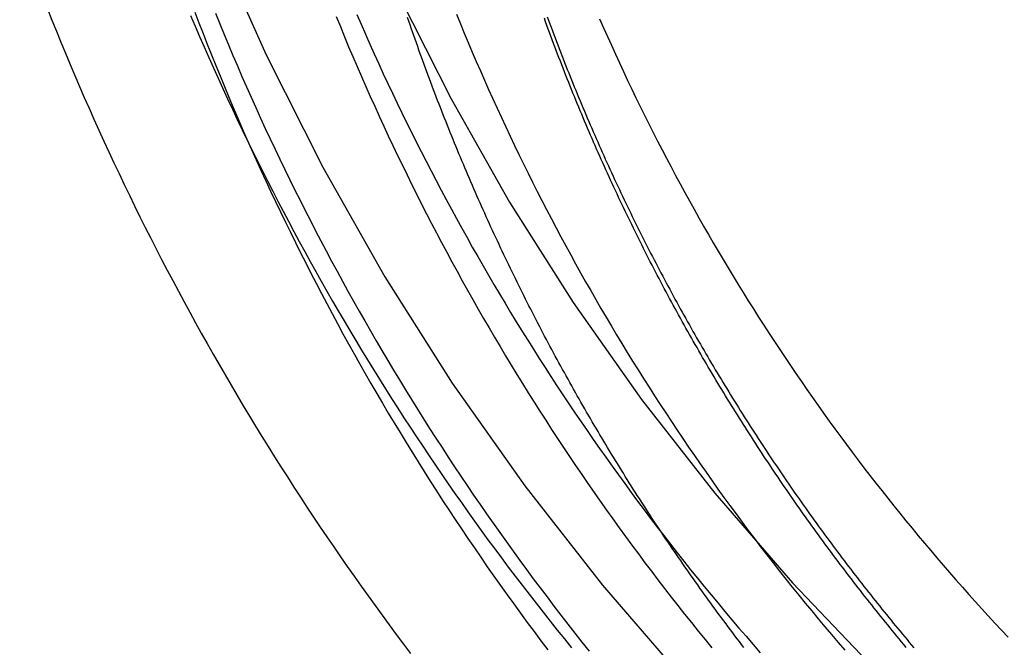
# Model space of a CAD drawing. Extents: x -37 to 221, y -120 to 218.
# Drawn here: x 155 to 167, y 86 to 93 of the extents above; entities that cross this region are included whole.
import ezdxf

# ---------------------------------------------------------------- set-up
doc = ezdxf.new("R2010")
doc.units = 0
doc.header["$LTSCALE"] = 10
doc.linetypes.add('VERDECKT', pattern=[0.375, 0.25, -0.125])
doc.layers.get('0').update_dxf_attribs({"linetype": 'CONTINUOUS'})
doc.layers.add('STEMPEL', color=3, linetype='CONTINUOUS')

# ---------------------------------------------------------------- blocks, each defined once
blk = doc.blocks.new('A$CBA8E73FC')
at = {"color": 1, "linetype": 'VERDECKT'}
for points in [[(-29.6064, 105.181, 0), (-29.5707, 103.731, 0), (-29.4638, 102.283, 0), (-29.2859, 100.843, 0), (-29.0375, 99.4133, 0), (-28.7191, 97.9974, 0), (-28.3315, 96.5988, 0), (-27.8757, 95.2208, 0), (-27.3527, 93.8669, 0), (-26.7638, 92.5403, 0), (-26.1105, 91.244, 0), (-25.3942, 89.9814, 0), (-24.6168, 88.7554, 0), (-23.78, 87.5689, 0), (-22.886, 86.4249, 0), (-21.9369, 85.3261, 0), (-20.9349, 84.2751, 0), (-19.8824, 83.2745, 0), (-18.7821, 82.3266, 0), (-17.6365, 81.4338, 0)], [(-27.929, 105.181, 0), (-27.8954, 103.813, 0), (-27.7945, 102.447, 0), (-27.6267, 101.089, 0), (-27.3924, 99.74, 0), (-27.092, 98.4044, 0), (-26.7264, 97.085, 0), (-26.2964, 95.7852, 0), (-25.803, 94.5079, 0), (-25.2475, 93.2564, 0), (-24.6312, 92.0337, 0), (-23.9555, 90.8426, 0), (-23.2221, 89.686, 0), (-22.4328, 88.5668, 0), (-21.5894, 87.4876, 0), (-20.694, 86.451, 0), (-19.7488, 85.4595, 0), (-18.756, 84.5156, 0), (-17.718, 83.6214, 0)]]:
    blk.add_polyline3d(points, dxfattribs=at)
at = {"color": 1}
for points in [[(-21.254, 85.7057, 0), (-21.2799, 85.7395, 0), (-21.3056, 85.7734, 0), (-21.3313, 85.8073, 0), (-21.357, 85.8413, 0), (-21.3826, 85.8753, 0), (-21.4082, 85.9094, 0), (-21.4337, 85.9435, 0), (-21.4592, 85.9777, 0), (-21.4846, 86.0119, 0), (-21.51, 86.0462, 0), (-21.5353, 86.0805, 0), (-21.5606, 86.1149, 0), (-21.5859, 86.1494, 0), (-21.611, 86.1839, 0), (-21.6362, 86.2184, 0), (-21.6612, 86.253, 0), (-21.6863, 86.2877, 0), (-21.7113, 86.3224, 0), (-21.7362, 86.3571, 0), (-21.7611, 86.392, 0), (-21.7859, 86.4268, 0), (-21.8107, 86.4617, 0), (-21.8354, 86.4967, 0), (-21.86, 86.5317, 0), (-21.8847, 86.5668, 0), (-21.9092, 86.6019, 0), (-21.9337, 86.6371, 0), (-21.9582, 86.6723, 0), (-21.9826, 86.7076, 0), (-22.007, 86.7429, 0), (-22.0313, 86.7783, 0), (-22.0555, 86.8137, 0), (-22.0797, 86.8492, 0), (-22.1038, 86.8847, 0), (-22.1279, 86.9203, 0), (-22.152, 86.956, 0), (-22.1759, 86.9916, 0), (-22.1999, 87.0274, 0), (-22.2237, 87.0632, 0), (-22.2476, 87.099, 0), (-22.2713, 87.1349, 0), (-22.295, 87.1708, 0), (-22.3187, 87.2068, 0), (-22.3423, 87.2428, 0), (-22.3658, 87.2789, 0), (-22.3893, 87.315, 0), (-22.4127, 87.3512, 0), (-22.4361, 87.3875, 0), (-22.4594, 87.4237, 0), (-22.4827, 87.4601, 0), (-22.5059, 87.4964, 0), (-22.529, 87.5329, 0), (-22.5521, 87.5693, 0), (-22.5752, 87.6059, 0), (-22.5982, 87.6424, 0), (-22.6211, 87.6791, 0), (-22.644, 87.7157, 0), (-22.6668, 87.7524, 0), (-22.6895, 87.7892, 0), (-22.7122, 87.826, 0), (-22.7349, 87.8629, 0), (-22.7575, 87.8998, 0), (-22.78, 87.9367, 0), (-22.8025, 87.9737, 0), (-22.8249, 88.0108, 0), (-22.8472, 88.0479, 0), (-22.8695, 88.085, 0), (-22.8918, 88.1222, 0), (-22.9139, 88.1595, 0), (-22.9361, 88.1967, 0), (-22.9581, 88.2341, 0), (-22.9801, 88.2714, 0), (-23.0021, 88.3089, 0), (-23.024, 88.3463, 0), (-23.0458, 88.3838, 0), (-23.0676, 88.4214, 0), (-23.0893, 88.459, 0), (-23.1109, 88.4966, 0), (-23.1325, 88.5343, 0), (-23.1541, 88.5721, 0), (-23.1755, 88.6099, 0), (-23.1969, 88.6477, 0), (-23.2183, 88.6856, 0), (-23.2396, 88.7235, 0), (-23.2608, 88.7615, 0), (-23.282, 88.7995, 0), (-23.3031, 88.8375, 0), (-23.3242, 88.8756, 0), (-23.3452, 88.9138, 0), (-23.3661, 88.9519, 0), (-23.387, 88.9902, 0), (-23.4078, 89.0284, 0), (-23.4285, 89.0668, 0), (-23.4492, 89.1051, 0), (-23.4698, 89.1435, 0), (-23.4904, 89.182, 0), (-23.5109, 89.2205, 0), (-23.5313, 89.259, 0), (-23.5517, 89.2976, 0), (-23.572, 89.3362, 0), (-23.5923, 89.3749, 0), (-23.6125, 89.4136, 0), (-23.6326, 89.4523, 0), (-23.6527, 89.4911, 0), (-23.6727, 89.5299, 0), (-23.6926, 89.5688, 0), (-23.7125, 89.6077, 0), (-23.7323, 89.6467, 0), (-23.7521, 89.6857, 0), (-23.7718, 89.7247, 0), (-23.7914, 89.7638, 0), (-23.811, 89.8029, 0), (-23.8305, 89.8421, 0), (-23.8499, 89.8813, 0), (-23.8693, 89.9205, 0), (-23.8886, 89.9598, 0), (-23.9078, 89.9992, 0), (-23.927, 90.0385, 0), (-23.9461, 90.0779, 0), (-23.9652, 90.1174, 0), (-23.9842, 90.1569, 0), (-24.0031, 90.1964, 0), (-24.0219, 90.236, 0), (-24.0407, 90.2756, 0), (-24.0594, 90.3152, 0), (-24.0781, 90.3549, 0), (-24.0967, 90.3946, 0), (-24.1152, 90.4344, 0), (-24.1337, 90.4742, 0), (-24.1521, 90.5141, 0), (-24.1704, 90.554, 0), (-24.1887, 90.5939, 0), (-24.2069, 90.6338, 0), (-24.225, 90.6738, 0), (-24.2431, 90.7139, 0), (-24.2611, 90.754, 0), (-24.279, 90.7941, 0), (-24.2969, 90.8342, 0), (-24.3147, 90.8744, 0), (-24.3324, 90.9147, 0), (-24.3501, 90.9549, 0), (-24.3677, 90.9952, 0), (-24.3852, 91.0356, 0), (-24.4027, 91.076, 0), (-24.4201, 91.1164, 0), (-24.4374, 91.1568, 0), (-24.4547, 91.1973, 0), (-24.4719, 91.2379, 0), (-24.489, 91.2784, 0), (-24.5061, 91.319, 0), (-24.5231, 91.3597, 0), (-24.54, 91.4004, 0), (-24.5569, 91.4411, 0), (-24.5736, 91.4819, 0), (-24.5904, 91.5226, 0), (-24.607, 91.5635, 0), (-24.6236, 91.6044, 0), (-24.6401, 91.6453, 0), (-24.6566, 91.6862, 0), (-24.673, 91.7272, 0), (-24.6893, 91.7682, 0), (-24.7055, 91.8092, 0), (-24.7217, 91.8503, 0), (-24.7378, 91.8915, 0), (-24.7539, 91.9326, 0), (-24.7699, 91.9738, 0), (-24.7858, 92.015, 0), (-24.8016, 92.0563, 0), (-24.8174, 92.0976, 0), (-24.8331, 92.1389, 0), (-24.8487, 92.1803, 0), (-24.8643, 92.2217, 0), (-24.8798, 92.2631, 0), (-24.8952, 92.3046, 0), (-24.9105, 92.3461, 0), (-24.9258, 92.3877, 0), (-24.941, 92.4292, 0), (-24.9562, 92.4708, 0), (-24.9712, 92.5125, 0), (-24.9863, 92.5542, 0), (-25.0012, 92.5959, 0), (-25.0161, 92.6376, 0), (-25.0308, 92.6794, 0), (-25.0456, 92.7212, 0), (-25.0602, 92.763, 0), (-25.0748, 92.8049, 0), (-25.0893, 92.8468, 0), (-25.1038, 92.8887, 0), (-25.1181, 92.9307, 0), (-25.1324, 92.9727, 0)], [(-23.5213, 92.9808, 0), (-23.5064, 92.9401, 0), (-23.4914, 92.8994, 0), (-23.4763, 92.8587, 0), (-23.4612, 92.8181, 0), (-23.446, 92.7774, 0), (-23.4307, 92.7369, 0), (-23.4153, 92.6963, 0), (-23.3999, 92.6558, 0), (-23.3844, 92.6153, 0), (-23.3688, 92.5749, 0), (-23.3532, 92.5345, 0), (-23.3375, 92.4941, 0), (-23.3217, 92.4537, 0), (-23.3059, 92.4134, 0), (-23.29, 92.3732, 0), (-23.274, 92.3329, 0), (-23.2579, 92.2927, 0), (-23.2418, 92.2526, 0), (-23.2256, 92.2125, 0), (-23.2093, 92.1724, 0), (-23.193, 92.1323, 0), (-23.1766, 92.0923, 0), (-23.1601, 92.0523, 0), (-23.1436, 92.0124, 0), (-23.127, 91.9725, 0), (-23.1103, 91.9326, 0), (-23.0935, 91.8928, 0), (-23.0767, 91.853, 0), (-23.0598, 91.8132, 0), (-23.0429, 91.7735, 0), (-23.0259, 91.7338, 0), (-23.0088, 91.6942, 0), (-22.9916, 91.6546, 0), (-22.9744, 91.615, 0), (-22.9571, 91.5755, 0), (-22.9397, 91.536, 0), (-22.9223, 91.4965, 0), (-22.9048, 91.4571, 0), (-22.8872, 91.4177, 0), (-22.8696, 91.3784, 0), (-22.8519, 91.3391, 0), (-22.8341, 91.2998, 0), (-22.8162, 91.2606, 0), (-22.7983, 91.2214, 0), (-22.7804, 91.1823, 0), (-22.7623, 91.1432, 0), (-22.7442, 91.1041, 0), (-22.726, 91.0651, 0), (-22.7078, 91.0261, 0), (-22.6895, 90.9871, 0), (-22.6711, 90.9482, 0), (-22.6526, 90.9093, 0), (-22.6341, 90.8705, 0), (-22.6155, 90.8317, 0), (-22.5969, 90.793, 0), (-22.5782, 90.7543, 0), (-22.5594, 90.7156, 0), (-22.5406, 90.677, 0), (-22.5216, 90.6384, 0), (-22.5027, 90.5998, 0), (-22.4836, 90.5613, 0), (-22.4645, 90.5229, 0), (-22.4454, 90.4844, 0), (-22.4261, 90.446, 0), (-22.4068, 90.4077, 0), (-22.3875, 90.3694, 0), (-22.368, 90.3312, 0), (-22.3485, 90.2929, 0), (-22.329, 90.2548, 0), (-22.3094, 90.2166, 0), (-22.2897, 90.1785, 0), (-22.2699, 90.1405, 0), (-22.2501, 90.1025, 0), (-22.2302, 90.0645, 0), (-22.2103, 90.0266, 0), (-22.1903, 89.9887, 0), (-22.1702, 89.9509, 0), (-22.1501, 89.9131, 0), (-22.1299, 89.8754, 0), (-22.1096, 89.8377, 0), (-22.0893, 89.8, 0), (-22.0689, 89.7624, 0), (-22.0485, 89.7248, 0), (-22.028, 89.6873, 0), (-22.0074, 89.6498, 0), (-21.9868, 89.6124, 0), (-21.9661, 89.575, 0), (-21.9454, 89.5377, 0), (-21.9245, 89.5004, 0), (-21.9037, 89.4631, 0), (-21.8827, 89.4259, 0), (-21.8617, 89.3887, 0), (-21.8407, 89.3516, 0), (-21.8196, 89.3146, 0), (-21.7984, 89.2775, 0), (-21.7771, 89.2405, 0), (-21.7558, 89.2036, 0), (-21.7345, 89.1667, 0), (-21.7131, 89.1299, 0), (-21.6916, 89.0931, 0), (-21.67, 89.0563, 0), (-21.6484, 89.0196, 0), (-21.6268, 88.983, 0), (-21.605, 88.9464, 0), (-21.5833, 88.9098, 0), (-21.5614, 88.8733, 0), (-21.5395, 88.8368, 0), (-21.5176, 88.8004, 0), (-21.4955, 88.764, 0), (-21.4735, 88.7277, 0), (-21.4513, 88.6914, 0), (-21.4291, 88.6552, 0), (-21.4069, 88.619, 0), (-21.3846, 88.5829, 0), (-21.3622, 88.5468, 0), (-21.3398, 88.5108, 0), (-21.3173, 88.4748, 0), (-21.2948, 88.4388, 0), (-21.2722, 88.403, 0), (-21.2495, 88.3671, 0), (-21.2268, 88.3313, 0), (-21.204, 88.2956, 0), (-21.1812, 88.2599, 0), (-21.1583, 88.2243, 0), (-21.1354, 88.1887, 0), (-21.1124, 88.1531, 0), (-21.0893, 88.1176, 0), (-21.0662, 88.0822, 0), (-21.0431, 88.0468, 0), (-21.0198, 88.0115, 0), (-20.9966, 87.9762, 0), (-20.9732, 87.9409, 0), (-20.9498, 87.9058, 0), (-20.9264, 87.8706, 0), (-20.9029, 87.8355, 0), (-20.8793, 87.8005, 0), (-20.8557, 87.7655, 0), (-20.8321, 87.7306, 0), (-20.8083, 87.6957, 0), (-20.7846, 87.6609, 0), (-20.7607, 87.6261, 0), (-20.7369, 87.5914, 0), (-20.7129, 87.5567, 0), (-20.6889, 87.5221, 0), (-20.6649, 87.4876, 0), (-20.6408, 87.453, 0), (-20.6166, 87.4186, 0), (-20.5924, 87.3842, 0), (-20.5682, 87.3498, 0), (-20.5439, 87.3155, 0), (-20.5195, 87.2813, 0), (-20.4951, 87.2471, 0), (-20.4706, 87.213, 0), (-20.4461, 87.1789, 0), (-20.4215, 87.1448, 0), (-20.3969, 87.1109, 0), (-20.3722, 87.0769, 0), (-20.3475, 87.0431, 0), (-20.3227, 87.0092, 0), (-20.2979, 86.9755, 0), (-20.273, 86.9418, 0), (-20.2481, 86.9081, 0), (-20.2231, 86.8745, 0), (-20.1981, 86.841, 0), (-20.173, 86.8075, 0), (-20.1479, 86.774, 0), (-20.1227, 86.7406, 0), (-20.0975, 86.7073, 0), (-20.0722, 86.674, 0), (-20.0469, 86.6408, 0), (-20.0215, 86.6077, 0), (-19.9961, 86.5745, 0), (-19.9706, 86.5415, 0), (-19.9451, 86.5085, 0), (-19.9196, 86.4756, 0), (-19.894, 86.4427, 0), (-19.8683, 86.4098, 0), (-19.8426, 86.3771, 0), (-19.8168, 86.3444, 0), (-19.791, 86.3117, 0), (-19.7652, 86.2791, 0), (-19.7393, 86.2465, 0), (-19.7134, 86.214, 0), (-19.6874, 86.1816, 0), (-19.6613, 86.1492, 0), (-19.6353, 86.1169, 0), (-19.6091, 86.0846, 0), (-19.583, 86.0524, 0), (-19.5568, 86.0203, 0), (-19.5305, 85.9882, 0), (-19.5042, 85.9562, 0), (-19.4778, 85.9242, 0), (-19.4515, 85.8923, 0), (-19.425, 85.8604, 0), (-19.3985, 85.8286, 0), (-19.372, 85.7969, 0), (-19.3454, 85.7652, 0), (-19.3188, 85.7335, 0), (-19.2922, 85.702, 0)], [(-23.5213, 92.9808, 0), (-23.5064, 92.9401, 0), (-23.4914, 92.8994, 0), (-23.4763, 92.8587, 0), (-23.4612, 92.8181, 0), (-23.446, 92.7774, 0), (-23.4307, 92.7369, 0), (-23.4153, 92.6963, 0), (-23.3999, 92.6558, 0), (-23.3844, 92.6153, 0), (-23.3688, 92.5749, 0), (-23.3532, 92.5345, 0), (-23.3375, 92.4941, 0), (-23.3217, 92.4537, 0), (-23.3059, 92.4134, 0), (-23.29, 92.3732, 0), (-23.274, 92.3329, 0), (-23.2579, 92.2927, 0), (-23.2418, 92.2526, 0), (-23.2256, 92.2125, 0), (-23.2093, 92.1724, 0), (-23.193, 92.1323, 0), (-23.1766, 92.0923, 0), (-23.1601, 92.0523, 0), (-23.1436, 92.0124, 0), (-23.127, 91.9725, 0), (-23.1103, 91.9326, 0), (-23.0935, 91.8928, 0), (-23.0767, 91.853, 0), (-23.0598, 91.8132, 0), (-23.0429, 91.7735, 0), (-23.0259, 91.7338, 0), (-23.0088, 91.6942, 0), (-22.9916, 91.6546, 0), (-22.9744, 91.615, 0), (-22.9571, 91.5755, 0), (-22.9397, 91.536, 0), (-22.9223, 91.4965, 0), (-22.9048, 91.4571, 0), (-22.8872, 91.4177, 0), (-22.8696, 91.3784, 0), (-22.8519, 91.3391, 0), (-22.8341, 91.2998, 0), (-22.8162, 91.2606, 0), (-22.7983, 91.2214, 0), (-22.7804, 91.1823, 0), (-22.7623, 91.1432, 0), (-22.7442, 91.1041, 0), (-22.726, 91.0651, 0), (-22.7078, 91.0261, 0), (-22.6895, 90.9871, 0), (-22.6711, 90.9482, 0), (-22.6526, 90.9093, 0), (-22.6341, 90.8705, 0), (-22.6155, 90.8317, 0), (-22.5969, 90.793, 0), (-22.5782, 90.7543, 0), (-22.5594, 90.7156, 0), (-22.5406, 90.677, 0), (-22.5216, 90.6384, 0), (-22.5027, 90.5998, 0), (-22.4836, 90.5613, 0), (-22.4645, 90.5229, 0), (-22.4454, 90.4844, 0), (-22.4261, 90.446, 0), (-22.4068, 90.4077, 0), (-22.3875, 90.3694, 0), (-22.368, 90.3312, 0), (-22.3485, 90.2929, 0), (-22.329, 90.2548, 0), (-22.3094, 90.2166, 0), (-22.2897, 90.1785, 0), (-22.2699, 90.1405, 0), (-22.2501, 90.1025, 0), (-22.2302, 90.0645, 0), (-22.2103, 90.0266, 0), (-22.1903, 89.9887, 0), (-22.1702, 89.9509, 0), (-22.1501, 89.9131, 0), (-22.1299, 89.8754, 0), (-22.1096, 89.8377, 0), (-22.0893, 89.8, 0), (-22.0689, 89.7624, 0), (-22.0485, 89.7248, 0), (-22.028, 89.6873, 0), (-22.0074, 89.6498, 0), (-21.9868, 89.6124, 0), (-21.9661, 89.575, 0), (-21.9454, 89.5377, 0), (-21.9245, 89.5004, 0), (-21.9037, 89.4631, 0), (-21.8827, 89.4259, 0), (-21.8617, 89.3887, 0), (-21.8407, 89.3516, 0), (-21.8196, 89.3146, 0), (-21.7984, 89.2775, 0), (-21.7771, 89.2405, 0), (-21.7558, 89.2036, 0), (-21.7345, 89.1667, 0), (-21.7131, 89.1299, 0), (-21.6916, 89.0931, 0), (-21.67, 89.0563, 0), (-21.6484, 89.0196, 0), (-21.6268, 88.983, 0), (-21.605, 88.9464, 0), (-21.5833, 88.9098, 0), (-21.5614, 88.8733, 0), (-21.5395, 88.8368, 0), (-21.5176, 88.8004, 0), (-21.4955, 88.764, 0), (-21.4735, 88.7277, 0), (-21.4513, 88.6914, 0), (-21.4291, 88.6552, 0), (-21.4069, 88.619, 0), (-21.3846, 88.5829, 0), (-21.3622, 88.5468, 0), (-21.3398, 88.5108, 0), (-21.3173, 88.4748, 0), (-21.2948, 88.4388, 0), (-21.2722, 88.403, 0), (-21.2495, 88.3671, 0), (-21.2268, 88.3313, 0), (-21.204, 88.2956, 0), (-21.1812, 88.2599, 0), (-21.1583, 88.2243, 0), (-21.1354, 88.1887, 0), (-21.1124, 88.1531, 0), (-21.0893, 88.1176, 0), (-21.0662, 88.0822, 0), (-21.0431, 88.0468, 0), (-21.0198, 88.0115, 0), (-20.9966, 87.9762, 0), (-20.9732, 87.9409, 0), (-20.9498, 87.9058, 0), (-20.9264, 87.8706, 0), (-20.9029, 87.8355, 0), (-20.8793, 87.8005, 0), (-20.8557, 87.7655, 0), (-20.8321, 87.7306, 0), (-20.8083, 87.6957, 0), (-20.7846, 87.6609, 0), (-20.7607, 87.6261, 0), (-20.7369, 87.5914, 0), (-20.7129, 87.5567, 0), (-20.6889, 87.5221, 0), (-20.6649, 87.4876, 0), (-20.6408, 87.453, 0), (-20.6166, 87.4186, 0), (-20.5924, 87.3842, 0), (-20.5682, 87.3498, 0), (-20.5439, 87.3155, 0), (-20.5195, 87.2813, 0), (-20.4951, 87.2471, 0), (-20.4706, 87.213, 0), (-20.4461, 87.1789, 0), (-20.4215, 87.1448, 0), (-20.3969, 87.1109, 0), (-20.3722, 87.0769, 0), (-20.3475, 87.0431, 0), (-20.3227, 87.0092, 0), (-20.2979, 86.9755, 0), (-20.273, 86.9418, 0), (-20.2481, 86.9081, 0), (-20.2231, 86.8745, 0), (-20.1981, 86.841, 0), (-20.173, 86.8075, 0), (-20.1479, 86.774, 0), (-20.1227, 86.7406, 0), (-20.0975, 86.7073, 0), (-20.0722, 86.674, 0), (-20.0469, 86.6408, 0), (-20.0215, 86.6077, 0), (-19.9961, 86.5745, 0), (-19.9706, 86.5415, 0), (-19.9451, 86.5085, 0), (-19.9196, 86.4756, 0), (-19.894, 86.4427, 0), (-19.8683, 86.4098, 0), (-19.8426, 86.3771, 0), (-19.8168, 86.3444, 0), (-19.791, 86.3117, 0), (-19.7652, 86.2791, 0), (-19.7393, 86.2465, 0), (-19.7134, 86.214, 0), (-19.6874, 86.1816, 0), (-19.6613, 86.1492, 0), (-19.6353, 86.1169, 0), (-19.6091, 86.0846, 0), (-19.583, 86.0524, 0), (-19.5568, 86.0203, 0), (-19.5305, 85.9882, 0), (-19.5042, 85.9562, 0), (-19.4778, 85.9242, 0), (-19.4515, 85.8923, 0), (-19.425, 85.8604, 0), (-19.3985, 85.8286, 0), (-19.372, 85.7969, 0), (-19.3454, 85.7652, 0), (-19.3188, 85.7335, 0), (-19.2922, 85.702, 0)], [(-19.381, 85.7077, 0), (-19.4079, 85.7399, 0), (-19.4347, 85.7721, 0), (-19.4615, 85.8044, 0), (-19.4883, 85.8368, 0), (-19.515, 85.8692, 0), (-19.5417, 85.9016, 0), (-19.5683, 85.9342, 0), (-19.5949, 85.9668, 0), (-19.6214, 85.9994, 0), (-19.6479, 86.0321, 0), (-19.6743, 86.0649, 0), (-19.7007, 86.0977, 0), (-19.727, 86.1306, 0), (-19.7533, 86.1635, 0), (-19.7796, 86.1965, 0), (-19.8058, 86.2295, 0), (-19.8319, 86.2626, 0), (-19.858, 86.2958, 0), (-19.8841, 86.329, 0), (-19.9101, 86.3623, 0), (-19.936, 86.3957, 0), (-19.9619, 86.4291, 0), (-19.9878, 86.4625, 0), (-20.0136, 86.496, 0), (-20.0394, 86.5296, 0), (-20.0651, 86.5632, 0), (-20.0907, 86.5969, 0), (-20.1163, 86.6307, 0), (-20.1419, 86.6645, 0), (-20.1674, 86.6983, 0), (-20.1928, 86.7322, 0), (-20.2182, 86.7662, 0), (-20.2436, 86.8002, 0), (-20.2689, 86.8343, 0), (-20.2941, 86.8684, 0), (-20.3193, 86.9026, 0), (-20.3445, 86.9369, 0), (-20.3696, 86.9712, 0), (-20.3946, 87.0055, 0), (-20.4196, 87.0399, 0), (-20.4445, 87.0744, 0), (-20.4694, 87.1089, 0), (-20.4943, 87.1435, 0), (-20.519, 87.1781, 0), (-20.5437, 87.2128, 0), (-20.5684, 87.2476, 0), (-20.593, 87.2824, 0), (-20.6176, 87.3172, 0), (-20.6421, 87.3521, 0), (-20.6665, 87.3871, 0), (-20.6909, 87.4221, 0), (-20.7153, 87.4572, 0), (-20.7396, 87.4923, 0), (-20.7638, 87.5275, 0), (-20.788, 87.5627, 0), (-20.8121, 87.598, 0), (-20.8361, 87.6333, 0), (-20.8601, 87.6687, 0), (-20.8841, 87.7041, 0), (-20.908, 87.7396, 0), (-20.9318, 87.7752, 0), (-20.9556, 87.8108, 0), (-20.9793, 87.8464, 0), (-21.003, 87.8822, 0), (-21.0266, 87.9179, 0), (-21.0501, 87.9537, 0), (-21.0736, 87.9896, 0), (-21.0971, 88.0255, 0), (-21.1204, 88.0615, 0), (-21.1437, 88.0975, 0), (-21.167, 88.1336, 0), (-21.1902, 88.1697, 0), (-21.2133, 88.2059, 0), (-21.2364, 88.2421, 0), (-21.2595, 88.2784, 0), (-21.2824, 88.3147, 0), (-21.3053, 88.3511, 0), (-21.3282, 88.3875, 0), (-21.351, 88.424, 0), (-21.3737, 88.4605, 0), (-21.3964, 88.4971, 0), (-21.419, 88.5337, 0), (-21.4415, 88.5704, 0), (-21.464, 88.6072, 0), (-21.4864, 88.6439, 0), (-21.5088, 88.6808, 0), (-21.5311, 88.7176, 0), (-21.5534, 88.7546, 0), (-21.5755, 88.7916, 0), (-21.5977, 88.8286, 0), (-21.6197, 88.8657, 0), (-21.6417, 88.9028, 0), (-21.6637, 88.94, 0), (-21.6856, 88.9772, 0), (-21.7074, 89.0145, 0), (-21.7291, 89.0518, 0), (-21.7508, 89.0891, 0), (-21.7725, 89.1266, 0), (-21.794, 89.164, 0), (-21.8156, 89.2015, 0), (-21.837, 89.2391, 0), (-21.8584, 89.2767, 0), (-21.8797, 89.3143, 0), (-21.901, 89.352, 0), (-21.9222, 89.3898, 0), (-21.9433, 89.4276, 0), (-21.9644, 89.4654, 0), (-21.9854, 89.5033, 0), (-22.0063, 89.5412, 0), (-22.0272, 89.5792, 0), (-22.048, 89.6172, 0), (-22.0688, 89.6553, 0), (-22.0894, 89.6934, 0), (-22.1101, 89.7316, 0), (-22.1306, 89.7698, 0), (-22.1511, 89.8081, 0), (-22.1716, 89.8464, 0), (-22.1919, 89.8847, 0), (-22.2122, 89.9231, 0), (-22.2325, 89.9615, 0), (-22.2526, 90, 0), (-22.2727, 90.0385, 0), (-22.2928, 90.0771, 0), (-22.3127, 90.1157, 0), (-22.3327, 90.1544, 0), (-22.3525, 90.1931, 0), (-22.3723, 90.2318, 0), (-22.392, 90.2706, 0), (-22.4116, 90.3094, 0), (-22.4312, 90.3483, 0), (-22.4507, 90.3872, 0), (-22.4702, 90.4262, 0), (-22.4895, 90.4652, 0), (-22.5088, 90.5043, 0), (-22.5281, 90.5434, 0), (-22.5473, 90.5825, 0), (-22.5664, 90.6217, 0), (-22.5854, 90.6609, 0), (-22.6044, 90.7001, 0), (-22.6233, 90.7394, 0), (-22.6421, 90.7788, 0), (-22.6609, 90.8182, 0), (-22.6796, 90.8576, 0), (-22.6982, 90.8971, 0), (-22.7168, 90.9366, 0), (-22.7353, 90.9761, 0), (-22.7537, 91.0157, 0), (-22.7721, 91.0554, 0), (-22.7904, 91.0951, 0), (-22.8086, 91.1348, 0), (-22.8267, 91.1745, 0), (-22.8448, 91.2143, 0), (-22.8628, 91.2542, 0), (-22.8807, 91.2941, 0), (-22.8986, 91.334, 0), (-22.9164, 91.3739, 0), (-22.9342, 91.4139, 0), (-22.9518, 91.454, 0), (-22.9694, 91.494, 0), (-22.9869, 91.5342, 0), (-23.0044, 91.5743, 0), (-23.0217, 91.6145, 0), (-23.039, 91.6548, 0), (-23.0563, 91.695, 0), (-23.0734, 91.7353, 0), (-23.0905, 91.7757, 0), (-23.1076, 91.8161, 0), (-23.1245, 91.8565, 0), (-23.1414, 91.897, 0), (-23.1582, 91.9375, 0), (-23.175, 91.9781, 0), (-23.1916, 92.0186, 0), (-23.2082, 92.0593, 0), (-23.2247, 92.0999, 0), (-23.2412, 92.1406, 0), (-23.2576, 92.1814, 0), (-23.2739, 92.2222, 0), (-23.2901, 92.263, 0), (-23.3063, 92.3038, 0), (-23.3224, 92.3447, 0), (-23.3384, 92.3857, 0), (-23.3544, 92.4266, 0), (-23.3703, 92.4676, 0), (-23.3861, 92.5087, 0), (-23.4018, 92.5498, 0), (-23.4175, 92.5909, 0), (-23.4331, 92.632, 0), (-23.4486, 92.6732, 0), (-23.4641, 92.7144, 0), (-23.4794, 92.7557, 0), (-23.4947, 92.797, 0), (-23.51, 92.8383, 0), (-23.5251, 92.8797, 0), (-23.5402, 92.9211, 0), (-23.5552, 92.9625, 0)], [(-27.3496, 93.0205, 0), (-27.2999, 92.8987, 0), (-27.2496, 92.7771, 0), (-27.1989, 92.6557, 0), (-27.1475, 92.5345, 0), (-27.0957, 92.4136, 0), (-27.0433, 92.2929, 0), (-26.9903, 92.1724, 0), (-26.9368, 92.0522, 0), (-26.8828, 91.9322, 0), (-26.8283, 91.8125, 0), (-26.7732, 91.693, 0), (-26.7175, 91.5737, 0), (-26.6614, 91.4547, 0), (-26.6047, 91.3359, 0), (-26.5475, 91.2174, 0), (-26.4897, 91.0992, 0), (-26.4315, 90.9812, 0), (-26.3727, 90.8634, 0), (-26.3134, 90.746, 0), (-26.2535, 90.6288, 0), (-26.1932, 90.5118, 0), (-26.1323, 90.3951, 0), (-26.0709, 90.2787, 0), (-26.0089, 90.1626, 0), (-25.9465, 90.0468, 0), (-25.8836, 89.9312, 0), (-25.8201, 89.8159, 0), (-25.7561, 89.7009, 0), (-25.6916, 89.5862, 0), (-25.6266, 89.4717, 0), (-25.5611, 89.3576, 0), (-25.4951, 89.2437, 0), (-25.4285, 89.1301, 0), (-25.3615, 89.0169, 0), (-25.2939, 88.9039, 0), (-25.2259, 88.7912, 0), (-25.1573, 88.6789, 0), (-25.0883, 88.5668, 0), (-25.0187, 88.4551, 0), (-24.9487, 88.3436, 0), (-24.8781, 88.2325, 0), (-24.8071, 88.1217, 0), (-24.7355, 88.0112, 0), (-24.6635, 87.901, 0), (-24.591, 87.7912, 0), (-24.5179, 87.6817, 0), (-24.4444, 87.5725, 0), (-24.3704, 87.4636, 0), (-24.2959, 87.3551, 0), (-24.221, 87.2468, 0), (-24.1455, 87.139, 0), (-24.0695, 87.0315, 0), (-23.9931, 86.9243, 0), (-23.9162, 86.8174, 0), (-23.8388, 86.7109, 0), (-23.7609, 86.6048, 0), (-23.6826, 86.499, 0), (-23.6037, 86.3935, 0), (-23.5244, 86.2884, 0), (-23.4447, 86.1837, 0), (-23.3644, 86.0793, 0), (-23.2837, 85.9753, 0), (-23.2025, 85.8716, 0), (-23.1209, 85.7683, 0), (-23.0387, 85.6654, 0)], [(-25.7183, 93.0076, 0), (-25.6686, 92.893, 0), (-25.6183, 92.7787, 0), (-25.5676, 92.6646, 0), (-25.5163, 92.5508, 0), (-25.4645, 92.4371, 0), (-25.4123, 92.3237, 0), (-25.3595, 92.2105, 0), (-25.3062, 92.0976, 0), (-25.2524, 91.9849, 0), (-25.1981, 91.8724, 0), (-25.1433, 91.7602, 0), (-25.088, 91.6482, 0), (-25.0322, 91.5365, 0), (-24.9759, 91.425, 0), (-24.9191, 91.3138, 0), (-24.8618, 91.2028, 0), (-24.804, 91.092, 0), (-24.7458, 90.9816, 0), (-24.687, 90.8714, 0), (-24.6277, 90.7614, 0), (-24.568, 90.6517, 0), (-24.5078, 90.5423, 0), (-24.447, 90.4332, 0), (-24.3858, 90.3243, 0), (-24.3241, 90.2157, 0), (-24.262, 90.1073, 0), (-24.1993, 89.9993, 0), (-24.1362, 89.8915, 0), (-24.0725, 89.784, 0), (-24.0084, 89.6768, 0), (-23.9438, 89.5699, 0), (-23.8788, 89.4632, 0), (-23.8133, 89.3569, 0), (-23.7472, 89.2508, 0), (-23.6808, 89.1451, 0), (-23.6138, 89.0396, 0), (-23.5464, 88.9345, 0), (-23.4785, 88.8296, 0), (-23.4101, 88.725, 0), (-23.3413, 88.6208, 0), (-23.272, 88.5168, 0), (-23.2022, 88.4132, 0), (-23.132, 88.3099, 0), (-23.0613, 88.2069, 0), (-22.9901, 88.1042, 0), (-22.9185, 88.0018, 0), (-22.8464, 87.8998, 0), (-22.7739, 87.798, 0), (-22.7009, 87.6966, 0), (-22.6274, 87.5956, 0), (-22.5535, 87.4948, 0), (-22.4792, 87.3944, 0), (-22.4044, 87.2943, 0), (-22.3291, 87.1946, 0), (-22.2534, 87.0952, 0), (-22.1772, 86.9961, 0), (-22.1006, 86.8974, 0), (-22.0235, 86.799, 0), (-21.9461, 86.701, 0), (-21.8681, 86.6033, 0), (-21.7897, 86.506, 0), (-21.7109, 86.409, 0), (-21.6317, 86.3124, 0), (-21.552, 86.2161, 0), (-21.4719, 86.1202, 0), (-21.3914, 86.0246, 0), (-21.3104, 85.9294, 0), (-21.229, 85.8346, 0), (-21.1472, 85.7401, 0), (-21.065, 85.646, 0)], [(-29.2866, 93.0705, 0), (-29.2354, 92.9422, 0), (-29.1837, 92.8141, 0), (-29.1314, 92.6863, 0), (-29.0786, 92.5587, 0), (-29.0251, 92.4314, 0), (-28.9712, 92.3043, 0), (-28.9166, 92.1774, 0), (-28.8615, 92.0508, 0), (-28.8059, 91.9244, 0), (-28.7497, 91.7983, 0), (-28.6929, 91.6724, 0), (-28.6356, 91.5467, 0), (-28.5778, 91.4213, 0), (-28.5194, 91.2962, 0), (-28.4604, 91.1713, 0), (-28.4009, 91.0467, 0), (-28.3409, 90.9224, 0), (-28.2803, 90.7983, 0), (-28.2192, 90.6744, 0), (-28.1575, 90.5509, 0), (-28.0953, 90.4276, 0), (-28.0326, 90.3046, 0), (-27.9693, 90.1819, 0), (-27.9055, 90.0594, 0), (-27.8411, 89.9372, 0), (-27.7763, 89.8153, 0), (-27.7109, 89.6937, 0), (-27.6449, 89.5724, 0), (-27.5785, 89.4514, 0), (-27.5115, 89.3307, 0), (-27.4439, 89.2102, 0), (-27.3759, 89.0901, 0), (-27.3073, 88.9702, 0), (-27.2382, 88.8507, 0), (-27.1686, 88.7314, 0), (-27.0985, 88.6125, 0), (-27.0278, 88.4939, 0), (-26.9567, 88.3756, 0), (-26.885, 88.2576, 0), (-26.8128, 88.1399, 0), (-26.7401, 88.0225, 0), (-26.6668, 87.9055, 0), (-26.5931, 87.7887, 0), (-26.5189, 87.6723, 0), (-26.4441, 87.5562, 0), (-26.3689, 87.4405, 0), (-26.2931, 87.3251, 0), (-26.2168, 87.21, 0), (-26.1401, 87.0953, 0), (-26.0628, 86.9808, 0), (-25.985, 86.8668, 0), (-25.9068, 86.7531, 0), (-25.828, 86.6397, 0), (-25.7487, 86.5266, 0), (-25.669, 86.414, 0), (-25.5887, 86.3016, 0), (-25.508, 86.1897, 0), (-25.4268, 86.078, 0), (-25.345, 85.9668, 0), (-25.2628, 85.8559, 0), (-25.1801, 85.7453, 0), (-25.097, 85.6352, 0)], [(-27.6345, 92.9941, 0), (-27.583, 92.8732, 0), (-27.5311, 92.7525, 0), (-27.4785, 92.632, 0), (-27.4255, 92.5117, 0), (-27.3719, 92.3917, 0), (-27.3178, 92.2719, 0), (-27.2632, 92.1524, 0), (-27.208, 92.0331, 0), (-27.1524, 91.914, 0), (-27.0962, 91.7952, 0), (-27.0395, 91.6766, 0), (-26.9822, 91.5583, 0), (-26.9245, 91.4403, 0), (-26.8663, 91.3224, 0), (-26.8075, 91.2049, 0), (-26.7482, 91.0876, 0), (-26.6884, 90.9706, 0), (-26.6281, 90.8538, 0), (-26.5673, 90.7373, 0), (-26.506, 90.621, 0), (-26.4441, 90.5051, 0), (-26.3818, 90.3894, 0), (-26.319, 90.2739, 0), (-26.2556, 90.1588, 0), (-26.1918, 90.0439, 0), (-26.1274, 89.9293, 0), (-26.0626, 89.815, 0), (-25.9973, 89.701, 0), (-25.9314, 89.5873, 0), (-25.8651, 89.4738, 0), (-25.7983, 89.3607, 0), (-25.731, 89.2478, 0), (-25.6631, 89.1352, 0), (-25.5949, 89.023, 0), (-25.5261, 88.911, 0), (-25.4568, 88.7993, 0), (-25.387, 88.688, 0), (-25.3168, 88.5769, 0), (-25.246, 88.4662, 0), (-25.1748, 88.3558, 0), (-25.1031, 88.2456, 0), (-25.031, 88.1358, 0), (-24.9583, 88.0263, 0), (-24.8852, 87.9172, 0), (-24.8116, 87.8083, 0), (-24.7375, 87.6998, 0), (-24.6629, 87.5916, 0), (-24.5879, 87.4837, 0), (-24.5124, 87.3762, 0), (-24.4364, 87.269, 0), (-24.36, 87.1621, 0), (-24.2831, 87.0556, 0), (-24.2057, 86.9494, 0), (-24.1279, 86.8436, 0), (-24.0495, 86.7381, 0), (-23.9708, 86.6329, 0), (-23.8915, 86.5281, 0), (-23.8119, 86.4236, 0), (-23.7317, 86.3195, 0), (-23.6511, 86.2158, 0), (-23.57, 86.1124, 0), (-23.4885, 86.0094, 0), (-23.4065, 85.9067, 0), (-23.3241, 85.8044, 0), (-23.2413, 85.7024, 0)], [(-27.5863, 93.0324, 0), (-27.5393, 92.9093, 0), (-27.4917, 92.7864, 0), (-27.4435, 92.6637, 0), (-27.3949, 92.5412, 0), (-27.3456, 92.419, 0), (-27.2959, 92.297, 0), (-27.2455, 92.1752, 0), (-27.1947, 92.0536, 0), (-27.1433, 91.9322, 0), (-27.0913, 91.8111, 0), (-27.0388, 91.6902, 0), (-26.9858, 91.5696, 0), (-26.9322, 91.4492, 0), (-26.8781, 91.329, 0), (-26.8235, 91.2091, 0), (-26.7683, 91.0894, 0), (-26.7126, 90.9699, 0), (-26.6564, 90.8508, 0), (-26.5996, 90.7318, 0), (-26.5423, 90.6131, 0), (-26.4845, 90.4947, 0), (-26.4261, 90.3766, 0), (-26.3673, 90.2586, 0), (-26.3079, 90.141, 0), (-26.2479, 90.0236, 0), (-26.1875, 89.9065, 0), (-26.1265, 89.7897, 0), (-26.065, 89.6731, 0), (-26.003, 89.5568, 0), (-25.9405, 89.4408, 0), (-25.8775, 89.3251, 0), (-25.8139, 89.2096, 0), (-25.7498, 89.0945, 0), (-25.6853, 88.9796, 0), (-25.6202, 88.865, 0), (-25.5546, 88.7507, 0), (-25.4885, 88.6367, 0), (-25.4218, 88.523, 0), (-25.3547, 88.4096, 0), (-25.2871, 88.2965, 0), (-25.2189, 88.1837, 0), (-25.1503, 88.0712, 0), (-25.0812, 87.959, 0), (-25.0115, 87.8471, 0), (-24.9414, 87.7355, 0), (-24.8708, 87.6243, 0), (-24.7996, 87.5133, 0), (-24.728, 87.4027, 0), (-24.6559, 87.2924, 0), (-24.5833, 87.1824, 0), (-24.5102, 87.0728, 0), (-24.4366, 86.9635, 0), (-24.3625, 86.8545, 0), (-24.2879, 86.7458, 0), (-24.2129, 86.6375, 0), (-24.1373, 86.5295, 0), (-24.0613, 86.4219, 0), (-23.9848, 86.3146, 0), (-23.9078, 86.2077, 0), (-23.8303, 86.1011, 0), (-23.7524, 85.9948, 0), (-23.674, 85.8889, 0), (-23.5951, 85.7833, 0), (-23.5157, 85.6782, 0)], [(-25.9553, 92.982, 0), (-25.9081, 92.8662, 0), (-25.8603, 92.7506, 0), (-25.8121, 92.6352, 0), (-25.7633, 92.5201, 0), (-25.714, 92.4051, 0), (-25.6642, 92.2904, 0), (-25.6138, 92.1759, 0), (-25.563, 92.0616, 0), (-25.5116, 91.9475, 0), (-25.4598, 91.8337, 0), (-25.4074, 91.7201, 0), (-25.3546, 91.6068, 0), (-25.3012, 91.4936, 0), (-25.2473, 91.3808, 0), (-25.1929, 91.2681, 0), (-25.138, 91.1557, 0), (-25.0827, 91.0436, 0), (-25.0268, 90.9317, 0), (-24.9704, 90.82, 0), (-24.9135, 90.7086, 0), (-24.8561, 90.5975, 0), (-24.7983, 90.4866, 0), (-24.7399, 90.376, 0), (-24.6811, 90.2656, 0), (-24.6217, 90.1555, 0), (-24.5619, 90.0456, 0), (-24.5016, 89.9361, 0), (-24.4408, 89.8268, 0), (-24.3795, 89.7177, 0), (-24.3177, 89.609, 0), (-24.2554, 89.5005, 0), (-24.1927, 89.3923, 0), (-24.1295, 89.2844, 0), (-24.0658, 89.1767, 0), (-24.0016, 89.0694, 0), (-23.9369, 88.9623, 0), (-23.8718, 88.8555, 0), (-23.8061, 88.7491, 0), (-23.7401, 88.6429, 0), (-23.6735, 88.537, 0), (-23.6065, 88.4314, 0), (-23.5389, 88.3261, 0), (-23.471, 88.2211, 0), (-23.4025, 88.1164, 0), (-23.3336, 88.0121, 0), (-23.2642, 87.908, 0), (-23.1944, 87.8042, 0), (-23.1241, 87.7008, 0), (-23.0533, 87.5977, 0), (-22.982, 87.4949, 0), (-22.9103, 87.3924, 0), (-22.8382, 87.2902, 0), (-22.7656, 87.1884, 0), (-22.6925, 87.0869, 0), (-22.619, 86.9857, 0), (-22.545, 86.8848, 0), (-22.4705, 86.7843, 0), (-22.3957, 86.6841, 0), (-22.3203, 86.5843, 0), (-22.2445, 86.4848, 0), (-22.1683, 86.3857, 0), (-22.0916, 86.2868, 0), (-22.0145, 86.1884, 0), (-21.9369, 86.0903, 0), (-21.8589, 85.9925, 0), (-21.7805, 85.8951, 0), (-21.7016, 85.798, 0), (-21.6223, 85.7013, 0)], [(-24.5681, 93.0099, 0), (-24.5234, 92.9005, 0), (-24.4783, 92.7912, 0), (-24.4327, 92.6822, 0), (-24.3866, 92.5733, 0), (-24.34, 92.4647, 0), (-24.2929, 92.3563, 0), (-24.2453, 92.248, 0), (-24.1973, 92.14, 0), (-24.1488, 92.0322, 0), (-24.0997, 91.9247, 0), (-24.0503, 91.8173, 0), (-24.0003, 91.7102, 0), (-23.9498, 91.6033, 0), (-23.8989, 91.4966, 0), (-23.8475, 91.3901, 0), (-23.7956, 91.2839, 0), (-23.7433, 91.1779, 0), (-23.6905, 91.0721, 0), (-23.6372, 90.9666, 0), (-23.5834, 90.8613, 0), (-23.5292, 90.7562, 0), (-23.4745, 90.6514, 0), (-23.4193, 90.5468, 0), (-23.3637, 90.4425, 0), (-23.3076, 90.3384, 0), (-23.2511, 90.2346, 0), (-23.194, 90.131, 0), (-23.1366, 90.0277, 0), (-23.0786, 89.9246, 0), (-23.0202, 89.8218, 0), (-22.9614, 89.7193, 0), (-22.902, 89.617, 0), (-22.8423, 89.515, 0), (-22.782, 89.4132, 0), (-22.7214, 89.3117, 0), (-22.6602, 89.2105, 0), (-22.5986, 89.1096, 0), (-22.5366, 89.0089, 0), (-22.4741, 88.9085, 0), (-22.4112, 88.8084, 0), (-22.3478, 88.7086, 0), (-22.284, 88.609, 0), (-22.2197, 88.5097, 0), (-22.155, 88.4108, 0), (-22.0898, 88.3121, 0), (-22.0242, 88.2137, 0), (-21.9582, 88.1156, 0), (-21.8917, 88.0178, 0), (-21.8248, 87.9203, 0), (-21.7574, 87.8231, 0), (-21.6897, 87.7262, 0), (-21.6214, 87.6296, 0), (-21.5528, 87.5333, 0), (-21.4837, 87.4373, 0), (-21.4141, 87.3416, 0), (-21.3442, 87.2463, 0), (-21.2738, 87.1512, 0), (-21.203, 87.0565, 0), (-21.1317, 86.9621, 0), (-21.0601, 86.868, 0), (-20.988, 86.7742, 0), (-20.9155, 86.6808, 0), (-20.8425, 86.5877, 0), (-20.7692, 86.4949, 0), (-20.6954, 86.4024, 0), (-20.6212, 86.3103, 0), (-20.5466, 86.2185, 0), (-20.4716, 86.127, 0), (-20.3962, 86.0359, 0), (-20.3204, 85.9451, 0), (-20.2441, 85.8547, 0), (-20.1675, 85.7646, 0), (-20.0905, 85.6748, 0)], [(-22.9182, 92.9564, 0), (-22.8734, 92.8543, 0), (-22.828, 92.7525, 0), (-22.7823, 92.6508, 0), (-22.736, 92.5493, 0), (-22.6893, 92.448, 0), (-22.6422, 92.347, 0), (-22.5946, 92.2461, 0), (-22.5466, 92.1455, 0), (-22.4981, 92.0451, 0), (-22.4492, 91.9449, 0), (-22.3998, 91.8449, 0), (-22.35, 91.7451, 0), (-22.2997, 91.6456, 0), (-22.249, 91.5463, 0), (-22.1979, 91.4472, 0), (-22.1463, 91.3483, 0), (-22.0942, 91.2497, 0), (-22.0418, 91.1512, 0), (-21.9888, 91.0531, 0), (-21.9355, 90.9551, 0), (-21.8817, 90.8574, 0), (-21.8275, 90.76, 0), (-21.7728, 90.6628, 0), (-21.7178, 90.5658, 0), (-21.6622, 90.469, 0), (-21.6063, 90.3726, 0), (-21.5499, 90.2763, 0), (-21.4931, 90.1803, 0), (-21.4359, 90.0846, 0), (-21.3782, 89.9891, 0), (-21.3201, 89.8939, 0), (-21.2616, 89.799, 0), (-21.2026, 89.7043, 0), (-21.1433, 89.6098, 0), (-21.0835, 89.5157, 0), (-21.0233, 89.4218, 0), (-20.9627, 89.3281, 0), (-20.9016, 89.2348, 0), (-20.8402, 89.1417, 0), (-20.7783, 89.0489, 0), (-20.716, 88.9563, 0), (-20.6533, 88.8641, 0), (-20.5901, 88.7721, 0), (-20.5266, 88.6804, 0), (-20.4627, 88.589, 0), (-20.3983, 88.4979, 0), (-20.3335, 88.4071, 0), (-20.2684, 88.3165, 0), (-20.2028, 88.2263, 0), (-20.1368, 88.1363, 0), (-20.0704, 88.0467, 0), (-20.0036, 87.9573, 0), (-19.9364, 87.8682, 0), (-19.8688, 87.7795, 0), (-19.8008, 87.691, 0), (-19.7324, 87.6029, 0), (-19.6636, 87.515, 0), (-19.5944, 87.4275, 0), (-19.5248, 87.3403, 0), (-19.4548, 87.2534, 0), (-19.3844, 87.1668, 0), (-19.3137, 87.0805, 0), (-19.2425, 86.9946, 0), (-19.171, 86.9089, 0), (-19.0991, 86.8236, 0), (-19.0268, 86.7386, 0), (-18.9541, 86.6539, 0), (-18.8811, 86.5696, 0), (-18.8077, 86.4855, 0), (-18.7339, 86.4018, 0), (-18.6597, 86.3185, 0), (-18.5851, 86.2354, 0), (-18.5102, 86.1527, 0), (-18.4349, 86.0703, 0), (-18.3593, 85.9883, 0), (-18.2832, 85.9066, 0), (-18.2068, 85.8252, 0)]]:
    blk.add_polyline3d(points, dxfattribs=at)

msp = doc.modelspace()

# ---------------------------------------------------------------- block references
at = {"layer": 'STEMPEL'}
msp.add_blockref('A$CBA8E73FC', (184.785, 0), dxfattribs=at)

doc.saveas('drawing.dxf')
